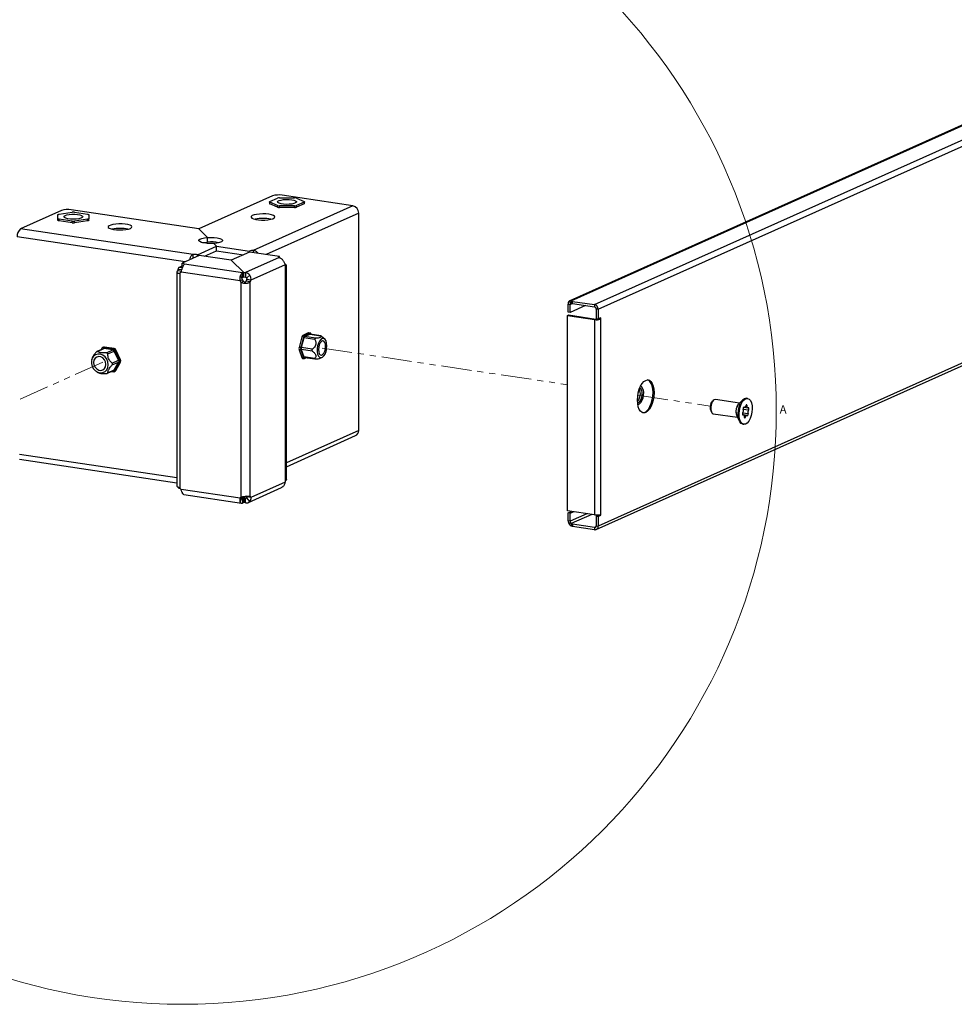
# Model space of a CAD drawing. Units: millimetres. Extents: x 7035 to 10815, y 531 to 3204.
# Drawn here: x 10029 to 10226, y 1730 to 1937 of the extents above; entities that cross this region are included whole.
import ezdxf

# ---------------------------------------------------------------- set-up
doc = ezdxf.new("R2010")
doc.units = ezdxf.units.MM
doc.linetypes.add('PHANTOM', pattern=[12.7, 6.35, -1.27, 1.27, -1.27, 1.27, -1.27])
doc.styles.add('SLDTEXTSTYLE1', font='TXT', dxfattribs={"width": 0.75, "bigfont": 'bigfont'})

msp = doc.modelspace()

# ---------------------------------------------------------------- linework, layer by layer
at = {"color": 7, "linetype": 'Continuous', "lineweight": 25}
for p, q in [((10376.933, 1981.472), (10145.059, 1877.526)), ((10145.356, 1877.542), (10377.372, 1981.552)), ((10150.258, 1876.728), (10382.548, 1980.861)), ((10151.037, 1875.742), (10383.327, 1979.875)), ((10383.327, 1934.265), (10151.037, 1830.132)), ((10150.626, 1829.428), (10382.916, 1933.56)), ((10082.539, 1899.588), (10067.039, 1892.64)), ((10081.969, 1898.389), (10083.557, 1899.101)), ((10083.99, 1899.165), (10087.165, 1899.165)), ((10099.45, 1897.509), (10084.588, 1899.73)), ((10087.598, 1899.101), (10089.186, 1898.389)), ((10099.45, 1897.509), (10078.479, 1888.108)), ((10081.902, 1898.324), (10081.902, 1897.986)), ((10083.557, 1897.548), (10081.969, 1898.26)), ((10081.969, 1897.921), (10081.969, 1898.26)), ((10083.557, 1897.21), (10081.969, 1897.921)), ((10083.557, 1897.21), (10083.557, 1897.548)), ((10087.165, 1897.483), (10083.99, 1897.483)), ((10083.99, 1897.145), (10083.99, 1897.483)), ((10087.165, 1897.145), (10083.99, 1897.145)), ((10087.165, 1897.145), (10087.165, 1897.483)), ((10089.186, 1898.26), (10087.598, 1897.548)), ((10089.186, 1897.921), (10087.598, 1897.21)), ((10087.598, 1897.21), (10087.598, 1897.548)), ((10089.186, 1897.921), (10089.186, 1898.26)), ((10089.253, 1897.986), (10089.253, 1898.324)), ((10038.144, 1896.509), (10029.563, 1892.663)), ((10037.406, 1894.798), (10037.406, 1895.62)), ((10037.406, 1894.46), (10037.406, 1894.798)), ((10037.656, 1895.732), (10040.406, 1896.143)), ((10040.406, 1894.275), (10037.656, 1894.686)), ((10037.656, 1894.348), (10037.656, 1894.686)), ((10067.039, 1892.64), (10040.193, 1896.651)), ((10040.906, 1896.143), (10043.656, 1895.732)), ((10043.656, 1894.686), (10040.906, 1894.275)), ((10043.656, 1894.348), (10043.656, 1894.686)), ((10043.906, 1895.62), (10043.906, 1894.798)), ((10043.906, 1894.46), (10043.906, 1894.798)), ((10100.663, 1895.976), (10081.239, 1887.269)), ((10100.663, 1850.267), (10100.663, 1895.976)), ((10065.886, 1887.235), (10029.563, 1892.663)), ((10040.406, 1893.937), (10037.656, 1894.348)), ((10040.406, 1893.937), (10040.406, 1894.275)), ((10043.656, 1894.348), (10040.906, 1893.937)), ((10040.906, 1893.937), (10040.906, 1894.275)), ((10068.888, 1890.854), (10067.039, 1892.64)), ((10064.162, 1885.722), (10028.863, 1890.997)), ((10068.888, 1889.888), (10068.888, 1890.854)), ((10066.791, 1887.223), (10070.791, 1889.016)), ((10070.791, 1889.016), (10070.182, 1889.604)), ((10070.791, 1888.05), (10070.791, 1889.016)), ((10070.791, 1889.016), (10077.719, 1887.981)), ((10067.144, 1887.059), (10063.519, 1885.434)), ((10065.886, 1886.495), (10065.886, 1887.235)), ((10066.791, 1886.901), (10066.791, 1887.223)), ((10073.855, 1886.056), (10067.144, 1887.059)), ((10068.221, 1886.898), (10070.791, 1888.05)), ((10070.791, 1888.05), (10076.425, 1887.208)), ((10077.73, 1887.793), (10073.855, 1886.056)), ((10083.961, 1886.62), (10076.89, 1883.451)), ((10077.719, 1887.788), (10077.719, 1887.981)), ((10084.009, 1886.855), (10077.73, 1887.793)), ((10078.479, 1888.108), (10078.479, 1887.681)), ((10084.009, 1886.601), (10084.009, 1886.855)), ((10062.807, 1884.568), (10063.519, 1884.887)), ((10063.673, 1884.438), (10062.807, 1884.568)), ((10063.519, 1884.468), (10063.519, 1885.434)), ((10076.26, 1883.407), (10064.013, 1885.237)), ((10076.491, 1883.51), (10073.855, 1886.056)), ((10085.173, 1885.087), (10078.012, 1881.877)), ((10085.283, 1839.638), (10085.283, 1884.924)), ((10085.47, 1839.966), (10085.47, 1884.956)), ((10062.423, 1883.552), (10062.423, 1838.562)), ((10062.611, 1883.883), (10063.477, 1883.753)), ((10063.461, 1884.033), (10062.72, 1884.143)), ((10063.123, 1838.101), (10063.123, 1883.388)), ((10075.717, 1881.717), (10063.313, 1883.571)), ((10075.765, 1882.789), (10076.119, 1882.264)), ((10076.26, 1883.407), (10076.491, 1883.51)), ((10076.26, 1882.441), (10076.26, 1883.407)), ((10076.26, 1882.441), (10076.491, 1882.544)), ((10076.491, 1882.544), (10076.491, 1883.51)), ((10076.491, 1883.51), (10076.89, 1883.451)), ((10076.491, 1882.544), (10076.89, 1882.485)), ((10076.89, 1883.451), (10076.89, 1882.485)), ((10077.747, 1882.926), (10077.135, 1882.335)), ((10076.217, 1881.942), (10075.717, 1881.717)), ((10075.96, 1881.411), (10076.46, 1881.635)), ((10075.96, 1836.242), (10075.96, 1881.411)), ((10077.872, 1881.543), (10077.006, 1881.673)), ((10078.012, 1881.877), (10077.146, 1882.006)), ((10077.872, 1836.375), (10077.872, 1881.543)), ((10144.69, 1876.84), (10145.123, 1876.775)), ((10144.69, 1875.141), (10144.69, 1876.84)), ((10144.918, 1877.421), (10145.224, 1877.033)), ((10145.123, 1876.775), (10145.556, 1876.97)), ((10145.123, 1875.076), (10145.123, 1876.775)), ((10148.362, 1876.528), (10145.123, 1875.076)), ((10145.356, 1877.542), (10145.631, 1877.419)), ((10145.356, 1877.542), (10145.356, 1877.059)), ((10145.356, 1877.059), (10145.631, 1876.936)), ((10145.631, 1877.419), (10150.258, 1876.728)), ((10145.631, 1876.936), (10145.631, 1877.419)), ((10145.631, 1876.936), (10150.258, 1876.245)), ((10150.258, 1876.728), (10150.258, 1876.245)), ((10144.547, 1874.442), (10144.797, 1874.554)), ((10144.547, 1874.442), (10150.258, 1873.589)), ((10144.547, 1833.372), (10144.547, 1874.442)), ((10145.123, 1875.076), (10144.69, 1875.141)), ((10144.797, 1874.554), (10150.508, 1873.701)), ((10151.037, 1875.742), (10150.604, 1875.807)), ((10150.604, 1875.807), (10150.604, 1873.778)), ((10151.037, 1875.742), (10151.037, 1873.714)), ((10150.508, 1873.701), (10150.258, 1873.589)), ((10150.258, 1873.589), (10150.258, 1832.519)), ((10150.604, 1873.778), (10151.037, 1873.714)), ((10151.612, 1873.971), (10151.037, 1873.714)), ((10151.083, 1873.734), (10151.487, 1873.674)), ((10151.208, 1873.79), (10151.612, 1873.73)), ((10151.487, 1873.674), (10151.612, 1873.73)), ((10151.487, 1873.674), (10151.487, 1832.604)), ((10151.612, 1873.73), (10151.612, 1873.971)), ((10088.694, 1869.929), (10088.116, 1867.738)), ((10089.04, 1869.877), (10088.463, 1867.687)), ((10089.04, 1869.877), (10088.694, 1869.929)), ((10090.065, 1870.785), (10088.91, 1870.268)), ((10089.257, 1870.216), (10088.91, 1870.268)), ((10090.411, 1870.734), (10089.257, 1870.216)), ((10090.368, 1870.473), (10089.3, 1869.994)), ((10091.631, 1869.646), (10089.3, 1869.994)), ((10090.411, 1870.734), (10090.065, 1870.785)), ((10090.485, 1870.745), (10090.139, 1870.797)), ((10092.699, 1870.124), (10090.368, 1870.473)), ((10092.694, 1870.143), (10090.427, 1870.482)), ((10090.678, 1870.444), (10090.628, 1870.589)), ((10093.509, 1869.49), (10092.813, 1870.058)), ((10047.014, 1867.787), (10046.814, 1867.698)), ((10047.019, 1867.724), (10047.219, 1867.814)), ((10049.219, 1867.515), (10047.219, 1867.814)), ((10089.127, 1869.723), (10088.593, 1867.697)), ((10091.457, 1869.375), (10089.127, 1869.723)), ((10046.93, 1867.45), (10045.629, 1866.867)), ((10045.748, 1866.868), (10047.094, 1867.472)), ((10046.644, 1867.539), (10046.481, 1867.249)), ((10049.019, 1867.425), (10047.019, 1867.724)), ((10048.944, 1867.195), (10047.094, 1867.472)), ((10047.598, 1866.592), (10048.944, 1867.195)), ((10047.898, 1866.354), (10049.244, 1866.957)), ((10049.019, 1867.425), (10049.219, 1867.515)), ((10050.169, 1865.032), (10049.244, 1866.957)), ((10049.394, 1867.128), (10049.594, 1867.218)), ((10050.394, 1865.047), (10049.394, 1867.128)), ((10050.594, 1865.136), (10049.594, 1867.218)), ((10088.463, 1867.687), (10088.116, 1867.738)), ((10088.463, 1867.204), (10088.116, 1867.255)), ((10088.116, 1867.255), (10088.694, 1865.582)), ((10088.463, 1867.204), (10089.04, 1865.531)), ((10090.923, 1867.348), (10088.593, 1867.697)), ((10088.593, 1867.31), (10089.127, 1865.763)), ((10090.923, 1866.962), (10088.593, 1867.31)), ((10091.457, 1865.414), (10089.127, 1865.763)), ((10044.545, 1865.279), (10044.494, 1865.022)), ((10048.823, 1864.429), (10050.169, 1865.032)), ((10048.823, 1864.042), (10050.169, 1864.646)), ((10049.244, 1862.997), (10050.169, 1864.646)), ((10049.394, 1862.781), (10050.394, 1864.564)), ((10049.594, 1862.871), (10050.594, 1864.653)), ((10050.394, 1865.047), (10050.594, 1865.136)), ((10050.394, 1864.564), (10050.594, 1864.653)), ((10089.04, 1865.531), (10088.694, 1865.582)), ((10088.836, 1865.426), (10089.183, 1865.375)), ((10089.241, 1865.638), (10091.508, 1865.299)), ((10089.257, 1865.386), (10089.674, 1865.573)), ((10092.557, 1865.466), (10092.931, 1865.618)), ((10045.57, 1862.621), (10045.832, 1862.467)), ((10047.806, 1862.286), (10049.107, 1862.87)), ((10047.898, 1862.394), (10049.244, 1862.997)), ((10048.627, 1862.654), (10049.019, 1862.596)), ((10049.223, 1862.622), (10049.423, 1862.712)), ((10049.394, 1862.781), (10049.594, 1862.871)), ((10175.246, 1856.562), (10174.956, 1856.268)), ((10180.746, 1855.992), (10175.678, 1856.749)), ((10181.437, 1856.691), (10180.529, 1855.772)), ((10182.103, 1855.495), (10182.333, 1855.461)), ((10182.445, 1857.002), (10182.228, 1857.034)), ((10174.685, 1854.453), (10174.877, 1854.087)), ((10175.235, 1853.782), (10180.302, 1853.025)), ((10180.159, 1853.298), (10180.758, 1852.154)), ((10181.552, 1853.556), (10181.386, 1853.581)), ((10181.408, 1853.555), (10181.475, 1853.545)), ((10181.419, 1853.971), (10182.537, 1853.804)), ((10181.541, 1854.755), (10182.655, 1854.588)), ((10182.289, 1853.443), (10181.579, 1853.549)), ((10181.617, 1855.143), (10182.525, 1855.007)), ((10181.62, 1855.146), (10181.788, 1855.121)), ((10181.649, 1855.165), (10181.717, 1855.154)), ((10181.416, 1851.594), (10181.632, 1851.562)), ((10181.744, 1853.102), (10181.973, 1853.067)), ((10100.663, 1850.267), (10085.47, 1843.456)), ((10085.47, 1842.647), (10100.023, 1849.17)), ((10062.423, 1840.272), (10029.336, 1845.217)), ((10029.356, 1844.216), (10062.423, 1839.275)), ((10085.173, 1839.378), (10078.012, 1836.167)), ((10063.191, 1838.03), (10062.807, 1838.087)), ((10075.717, 1836.008), (10063.313, 1837.862)), ((10063.518, 1837.263), (10063.518, 1837.02)), ((10063.899, 1836.777), (10076.053, 1834.961)), ((10077.463, 1835.111), (10084.461, 1838.248)), ((10076.217, 1836.232), (10075.717, 1836.008)), ((10075.765, 1835.167), (10076.119, 1836.009)), ((10076.26, 1835.959), (10076.147, 1835.976)), ((10076.259, 1836.286), (10076.491, 1836.062)), ((10076.491, 1836.062), (10076.26, 1835.959)), ((10076.26, 1835.959), (10076.26, 1834.993)), ((10076.491, 1835.096), (10076.26, 1834.993)), ((10076.491, 1836.062), (10076.491, 1835.096)), ((10076.89, 1836.003), (10076.491, 1836.062)), ((10076.89, 1835.037), (10076.491, 1835.096)), ((10077.141, 1836.115), (10076.89, 1836.003)), ((10076.89, 1835.037), (10076.89, 1836.003)), ((10077.006, 1836.504), (10077.872, 1836.375)), ((10077.747, 1835.305), (10077.135, 1836.079)), ((10078.012, 1836.167), (10077.146, 1836.297)), ((10150.258, 1832.519), (10144.547, 1833.372)), ((10144.69, 1832.93), (10145.394, 1833.246)), ((10145.123, 1832.865), (10144.69, 1832.93)), ((10144.69, 1831.23), (10144.69, 1832.93)), ((10145.123, 1832.865), (10145.827, 1833.181)), ((10145.123, 1831.166), (10145.123, 1832.865)), ((10148.67, 1832.756), (10145.123, 1831.166)), ((10149.663, 1832.608), (10145.356, 1830.677)), ((10151.612, 1832.66), (10151.487, 1832.604)), ((10151.612, 1832.419), (10151.612, 1832.66)), ((10145.123, 1831.166), (10144.69, 1831.23)), ((10144.918, 1830.582), (10145.224, 1830.877)), ((10145.631, 1830.554), (10145.356, 1830.677)), ((10145.356, 1830.677), (10145.356, 1830.194)), ((10150.258, 1829.862), (10145.631, 1830.554)), ((10145.631, 1830.554), (10145.631, 1830.071)), ((10151.179, 1832.483), (10150.604, 1832.226)), ((10150.604, 1832.226), (10151.037, 1832.161)), ((10150.604, 1832.226), (10150.604, 1830.197)), ((10151.037, 1832.161), (10151.612, 1832.419)), ((10151.037, 1832.161), (10151.037, 1830.132)), ((10151.179, 1832.522), (10151.179, 1832.483)), ((10151.179, 1832.483), (10151.612, 1832.419)), ((10145.631, 1830.071), (10145.356, 1830.194)), ((10150.258, 1829.38), (10145.631, 1830.071)), ((10150.546, 1829.992), (10150.258, 1829.862)), ((10150.258, 1829.862), (10150.258, 1829.38)), ((10150.604, 1830.197), (10151.037, 1830.132))]:
    msp.add_line(p, q, dxfattribs=at)
at = {"color": 7, "linetype": 'PHANTOM', "lineweight": 18}
for p, q in [((10092.952, 1867.594), (10144.547, 1859.884)), ((10046.844, 1864.633), (10029.336, 1856.785)), ((10159.366, 1857.67), (10174.585, 1855.396))]:
    msp.add_line(p, q, dxfattribs=at)
at = {"color": 7, "linetype": 'Continuous', "lineweight": 25, "flags": 128}
for points in [[(10086.577, 1898.773), (10087.043, 1898.676), (10087.379, 1898.549), (10087.555, 1898.401), (10087.555, 1898.247), (10087.379, 1898.1), (10087.043, 1897.972), (10086.577, 1897.876), (10086.022, 1897.82), (10085.428, 1897.808), (10084.847, 1897.842), (10084.33, 1897.92), (10083.925, 1898.033), (10083.666, 1898.172), (10083.577, 1898.324), (10083.666, 1898.477), (10083.925, 1898.616), (10084.33, 1898.729), (10084.847, 1898.806), (10085.428, 1898.84), (10086.022, 1898.829), (10086.577, 1898.773)], [(10081.969, 1898.26), (10081.94, 1898.275), (10081.919, 1898.291), (10081.906, 1898.307), (10081.902, 1898.324), (10081.906, 1898.341), (10081.919, 1898.358), (10081.94, 1898.374), (10081.969, 1898.389)], [(10089.186, 1898.389), (10089.215, 1898.374), (10089.236, 1898.358), (10089.249, 1898.341), (10089.253, 1898.324), (10089.249, 1898.307), (10089.236, 1898.291), (10089.215, 1898.275), (10089.186, 1898.26)], [(10037.406, 1895.62), (10037.411, 1895.637), (10037.423, 1895.653), (10037.444, 1895.669), (10037.473, 1895.685), (10037.51, 1895.699), (10037.553, 1895.711), (10037.602, 1895.723), (10037.656, 1895.732)], [(10037.656, 1894.686), (10037.602, 1894.695), (10037.553, 1894.707), (10037.51, 1894.719), (10037.473, 1894.733), (10037.444, 1894.749), (10037.423, 1894.765), (10037.411, 1894.781), (10037.406, 1894.798)], [(10042.388, 1895.468), (10042.606, 1895.324), (10042.651, 1895.17), (10042.518, 1895.02), (10042.22, 1894.886), (10041.783, 1894.781), (10041.246, 1894.714), (10040.656, 1894.691), (10040.067, 1894.714), (10039.53, 1894.781), (10039.093, 1894.886), (10038.795, 1895.02), (10038.662, 1895.17), (10038.707, 1895.324), (10038.924, 1895.468), (10039.296, 1895.588), (10039.789, 1895.675), (10040.358, 1895.721), (10040.954, 1895.721), (10041.524, 1895.675), (10042.017, 1895.588), (10042.388, 1895.468)], [(10043.656, 1895.732), (10043.711, 1895.723), (10043.76, 1895.711), (10043.803, 1895.699), (10043.839, 1895.685), (10043.868, 1895.669), (10043.889, 1895.653), (10043.902, 1895.637), (10043.906, 1895.62)], [(10043.906, 1894.798), (10043.902, 1894.781), (10043.889, 1894.765), (10043.868, 1894.749), (10043.839, 1894.733), (10043.803, 1894.719), (10043.76, 1894.707), (10043.711, 1894.695), (10043.656, 1894.686)], [(10081.785, 1895.721), (10081.154, 1895.787), (10080.478, 1895.807), (10079.806, 1895.779), (10079.188, 1895.705), (10078.669, 1895.591), (10078.29, 1895.445), (10078.076, 1895.278), (10078.045, 1895.101), (10078.199, 1894.93), (10078.526, 1894.775), (10079.002, 1894.649), (10079.591, 1894.561), (10080.251, 1894.517), (10080.932, 1894.521), (10081.583, 1894.573), (10082.156, 1894.668), (10082.61, 1894.799), (10082.909, 1894.958), (10083.032, 1895.131), (10082.97, 1895.306), (10082.728, 1895.471), (10082.323, 1895.613), (10081.785, 1895.721)], [(10037.656, 1894.348), (10037.602, 1894.357), (10037.553, 1894.368), (10037.51, 1894.381), (10037.473, 1894.395), (10037.444, 1894.41), (10037.423, 1894.426), (10037.411, 1894.443), (10037.406, 1894.46)], [(10043.906, 1894.46), (10043.902, 1894.443), (10043.889, 1894.426), (10043.868, 1894.41), (10043.839, 1894.395), (10043.803, 1894.381), (10043.76, 1894.368), (10043.711, 1894.357), (10043.656, 1894.348)], [(10052.647, 1892.753), (10052.904, 1892.916), (10052.982, 1893.091), (10052.874, 1893.265), (10052.588, 1893.425), (10052.147, 1893.559), (10051.582, 1893.657), (10050.935, 1893.713), (10050.255, 1893.721), (10049.592, 1893.681), (10048.995, 1893.596), (10048.508, 1893.473), (10048.167, 1893.32), (10047.999, 1893.15), (10048.014, 1892.974), (10048.213, 1892.805), (10048.58, 1892.657), (10049.088, 1892.539), (10049.699, 1892.462), (10050.369, 1892.43), (10051.047, 1892.446), (10051.683, 1892.509), (10052.23, 1892.613), (10052.647, 1892.753)], [(10070.182, 1889.604), (10069.475, 1889.582), (10068.774, 1889.613), (10068.134, 1889.693), (10067.607, 1889.817), (10067.237, 1889.974), (10067.053, 1890.152), (10067.07, 1890.336), (10067.286, 1890.512), (10067.685, 1890.664), (10068.234, 1890.782), (10068.888, 1890.854)], [(10068.888, 1890.854), (10069.594, 1890.876), (10070.296, 1890.845), (10070.936, 1890.765), (10071.463, 1890.641), (10071.833, 1890.484), (10072.017, 1890.306), (10072, 1890.122), (10071.784, 1889.946), (10071.385, 1889.794), (10070.836, 1889.677), (10070.182, 1889.604)], [(10067.871, 1889.746), (10068.234, 1889.816), (10068.888, 1889.888)], [(10083.961, 1886.62), (10083.92, 1886.649), (10083.892, 1886.678), (10083.877, 1886.709), (10083.877, 1886.739), (10083.89, 1886.769), (10083.916, 1886.799), (10083.956, 1886.828), (10084.009, 1886.855)], [(10090.628, 1870.589), (10090.61, 1870.633), (10090.588, 1870.671), (10090.564, 1870.702), (10090.536, 1870.725), (10090.507, 1870.74), (10090.476, 1870.746), (10090.444, 1870.744), (10090.411, 1870.734)], [(10093.97, 1868.05), (10093.925, 1868.61), (10093.793, 1869.079), (10093.587, 1869.416), (10093.324, 1869.592), (10093.028, 1869.589), (10092.725, 1869.41), (10092.443, 1869.069), (10092.205, 1868.597), (10092.034, 1868.036), (10091.945, 1867.436), (10091.945, 1866.85), (10092.034, 1866.329), (10092.205, 1865.922), (10092.443, 1865.663), (10092.725, 1865.575), (10093.028, 1865.667), (10093.324, 1865.93), (10093.587, 1866.341), (10093.793, 1866.863), (10093.925, 1867.45), (10093.97, 1868.05)], [(10093.702, 1867.93), (10093.657, 1868.406), (10093.526, 1868.783), (10093.327, 1869.017), (10093.082, 1869.079), (10092.822, 1868.963), (10092.577, 1868.681), (10092.377, 1868.268), (10092.247, 1867.774), (10092.202, 1867.258), (10092.247, 1866.783), (10092.377, 1866.405), (10092.577, 1866.171), (10092.822, 1866.109), (10093.082, 1866.226), (10093.327, 1866.507), (10093.526, 1866.92), (10093.657, 1867.414), (10093.702, 1867.93)], [(10047.982, 1864.09), (10047.904, 1864.681), (10047.676, 1865.243), (10047.318, 1865.727), (10046.863, 1866.088), (10046.351, 1866.295), (10045.826, 1866.329), (10045.337, 1866.188), (10044.926, 1865.884), (10044.63, 1865.444), (10044.475, 1864.907), (10044.475, 1864.32), (10044.63, 1863.737), (10044.926, 1863.208), (10045.337, 1862.782), (10045.826, 1862.494), (10046.351, 1862.372), (10046.863, 1862.426), (10047.318, 1862.651), (10047.676, 1863.027), (10047.904, 1863.522), (10047.982, 1864.09)], [(10047.518, 1864.159), (10047.439, 1864.666), (10047.214, 1865.136), (10046.868, 1865.511), (10046.444, 1865.746), (10045.993, 1865.814), (10045.569, 1865.705), (10045.224, 1865.433), (10044.998, 1865.031), (10044.92, 1864.547), (10044.998, 1864.04), (10045.224, 1863.57), (10045.569, 1863.195), (10045.993, 1862.96), (10046.444, 1862.892), (10046.868, 1863.001), (10047.214, 1863.273), (10047.439, 1863.675), (10047.518, 1864.159)], [(10089.04, 1865.531), (10089.058, 1865.486), (10089.08, 1865.448), (10089.105, 1865.418), (10089.132, 1865.395), (10089.161, 1865.38), (10089.192, 1865.374), (10089.224, 1865.376), (10089.257, 1865.386)], [(10159.287, 1856.636), (10159.331, 1857.407), (10159.461, 1858.18), (10159.669, 1858.915), (10159.946, 1859.574), (10160.278, 1860.126), (10160.648, 1860.541), (10161.037, 1860.801), (10161.427, 1860.891), (10161.797, 1860.806), (10162.129, 1860.552), (10162.406, 1860.141), (10162.614, 1859.594), (10162.744, 1858.937), (10162.787, 1858.205), (10162.744, 1857.433), (10162.614, 1856.66), (10162.406, 1855.926), (10162.129, 1855.266), (10161.797, 1854.714), (10161.427, 1854.299), (10161.037, 1854.039), (10160.648, 1853.949), (10160.278, 1854.034), (10159.946, 1854.288), (10159.669, 1854.699), (10159.461, 1855.246), (10159.331, 1855.903), (10159.287, 1856.636)], [(10159.951, 1859.584), (10160.085, 1859.495), (10160.304, 1859.201), (10160.453, 1858.77), (10160.519, 1858.238), (10160.497, 1857.654), (10160.388, 1857.069), (10160.202, 1856.535), (10159.956, 1856.1), (10159.671, 1855.803), (10159.373, 1855.669), (10159.366, 1855.668)], [(10160.442, 1853.982), (10160.821, 1854.072), (10161.21, 1854.331), (10161.58, 1854.747), (10161.912, 1855.298), (10162.189, 1855.958), (10162.398, 1856.692), (10162.527, 1857.465), (10162.571, 1858.237), (10162.527, 1858.97), (10162.398, 1859.626), (10162.189, 1860.174), (10161.912, 1860.585), (10161.58, 1860.839), (10161.488, 1860.877)], [(10159.309, 1856.111), (10159.522, 1856.149), (10159.787, 1856.358), (10160.02, 1856.723), (10160.193, 1857.199), (10160.285, 1857.729), (10160.285, 1858.249), (10160.193, 1858.696), (10160.02, 1859.017), (10159.787, 1859.172), (10159.767, 1859.177)], [(10174.948, 1856.102), (10174.79, 1855.631), (10174.713, 1855.116), (10174.725, 1854.619), (10174.826, 1854.2), (10175.002, 1853.909), (10175.234, 1853.782), (10175.235, 1853.782)], [(10174.737, 1855.931), (10174.92, 1856.229), (10174.956, 1856.268)], [(10180.231, 1855.313), (10180.45, 1855.683), (10180.529, 1855.772)], [(10181.416, 1851.594), (10181.413, 1851.595), (10181.087, 1851.74), (10180.811, 1852.06), (10180.605, 1852.534), (10180.481, 1853.129), (10180.448, 1853.805), (10180.509, 1854.516), (10180.66, 1855.213), (10180.89, 1855.849)], [(10181.106, 1855.816), (10181.4, 1856.347), (10181.736, 1856.738), (10182.094, 1856.961), (10182.448, 1857.001), (10182.773, 1856.856), (10183.049, 1856.536), (10183.256, 1856.062), (10183.38, 1855.467), (10183.412, 1854.791), (10183.351, 1854.08), (10183.201, 1853.383), (10182.971, 1852.747), (10182.678, 1852.216), (10182.341, 1851.826), (10181.983, 1851.603), (10181.629, 1851.562), (10181.304, 1851.707), (10181.028, 1852.028), (10180.821, 1852.502), (10180.697, 1853.097), (10180.665, 1853.773), (10180.726, 1854.484), (10180.876, 1855.181), (10181.106, 1855.816)], [(10182.104, 1855.496), (10182.071, 1855.396), (10182.029, 1855.306), (10181.981, 1855.231), (10181.929, 1855.173), (10181.874, 1855.136), (10181.819, 1855.12), (10181.766, 1855.126), (10181.717, 1855.154)], [(10182.333, 1855.461), (10182.329, 1855.538), (10182.312, 1855.602), (10182.283, 1855.647), (10182.247, 1855.666), (10182.206, 1855.659), (10182.166, 1855.625), (10182.13, 1855.569), (10182.104, 1855.496)], [(10182.602, 1855.018), (10182.547, 1855.006), (10182.495, 1855.016), (10182.447, 1855.048), (10182.405, 1855.1), (10182.372, 1855.171), (10182.348, 1855.257), (10182.335, 1855.355), (10182.333, 1855.461)], [(10181.422, 1853.975), (10181.388, 1853.914), (10181.365, 1853.838), (10181.353, 1853.757), (10181.356, 1853.679), (10181.371, 1853.612), (10181.398, 1853.565), (10181.434, 1853.542), (10181.475, 1853.545)], [(10181.475, 1853.545), (10181.53, 1853.558), (10181.582, 1853.548), (10181.63, 1853.516), (10181.672, 1853.464), (10181.705, 1853.393), (10181.729, 1853.307), (10181.742, 1853.209), (10181.744, 1853.103)], [(10181.717, 1855.154), (10181.679, 1855.17), (10181.638, 1855.159), (10181.598, 1855.122), (10181.564, 1855.063), (10181.539, 1854.989), (10181.526, 1854.908), (10181.526, 1854.828), (10181.54, 1854.76)], [(10181.973, 1853.067), (10182.006, 1853.168), (10182.048, 1853.258), (10182.096, 1853.333), (10182.148, 1853.391), (10182.203, 1853.428), (10182.258, 1853.444), (10182.311, 1853.438), (10182.36, 1853.409)], [(10182.36, 1853.409), (10182.398, 1853.393), (10182.439, 1853.405), (10182.479, 1853.442), (10182.513, 1853.501), (10182.538, 1853.575), (10182.551, 1853.656), (10182.551, 1853.735), (10182.537, 1853.804)], [(10182.655, 1854.588), (10182.689, 1854.65), (10182.712, 1854.725), (10182.724, 1854.807), (10182.721, 1854.885), (10182.706, 1854.952), (10182.679, 1854.999), (10182.643, 1855.022), (10182.602, 1855.018)], [(10181.744, 1853.103), (10181.748, 1853.026), (10181.765, 1852.961), (10181.794, 1852.917), (10181.83, 1852.897), (10181.871, 1852.905), (10181.911, 1852.939), (10181.947, 1852.995), (10181.973, 1853.067)]]:
    msp.add_lwpolyline(points, dxfattribs=at)
at = {"color": 7, "linetype": 'PHANTOM', "lineweight": 18, "flags": 128}
for points in [[(10093.97, 1868.05), (10093.925, 1868.61), (10093.793, 1869.079), (10093.587, 1869.416), (10093.324, 1869.592), (10093.028, 1869.589), (10092.725, 1869.41), (10092.443, 1869.069), (10092.205, 1868.597), (10092.034, 1868.036), (10091.945, 1867.436), (10091.945, 1866.85), (10092.034, 1866.329), (10092.205, 1865.922), (10092.443, 1865.663), (10092.725, 1865.575), (10093.028, 1865.667), (10093.324, 1865.93), (10093.587, 1866.341), (10093.793, 1866.863), (10093.925, 1867.45), (10093.97, 1868.05)], [(10180.159, 1853.298), (10180.035, 1853.664), (10179.989, 1854.14)]]:
    msp.add_lwpolyline(points, dxfattribs=at)
at = {"color": 7, "linetype": 'Continuous', "lineweight": 18}
msp.add_circle((10063.623, 1854.439), 124.858, dxfattribs=at)
at = {"color": 7, "linetype": 'Continuous', "lineweight": 25}
for centre, radius, start, end in [((10083.859, 1895.401), 4.391, 80.44044, 107.49382), ((10083.946, 1897.979), 1.188, 87.87596, 109.1216), ((10087.209, 1897.979), 1.188, 70.8784, 92.12404), ((10081.99, 1898.011), 0.0917, 195.46901, 256.51694), ((10083.946, 1898.67), 1.188, 250.8784, 272.12404), ((10083.946, 1898.332), 1.188, 250.8784, 272.12404), ((10087.209, 1898.67), 1.188, 267.87596, 289.1216), ((10087.209, 1898.332), 1.188, 267.87596, 289.1216), ((10089.164, 1898.011), 0.0917, 283.48306, 344.53099), ((10099.124, 1896.005), 1.539, 358.91212, 77.7511), ((10039.463, 1892.322), 4.391, 80.44044, 107.49382), ((10040.656, 1894.37), 1.791, 81.97533, 98.02467), ((10080.535, 1886.763), 8.087, 78.12803, 101.87197), ((10030.778, 1891.172), 1.923, 129.18322, 185.23799), ((10040.656, 1896.048), 1.791, 261.97533, 278.02467), ((10040.656, 1895.71), 1.791, 261.97533, 278.02467), ((10050.482, 1884.695), 8.072, 78.10495, 101.89505), ((10069.548, 1881.752), 8.163, 78.33004, 94.63515), ((10066.289, 1883.637), 3.62, 82.0281, 96.39443), ((10078.46, 1885.903), 2.205, 89.49456, 109.61957), ((10060.797, 1884.758), 2.02, 342.27912, 354.59082), ((10063.523, 1884.725), 0.709, 46.27304, 90.33515), ((10085.655, 1885.294), 0.524, 203.20792, 224.75616), ((10061.228, 1884.617), 1.566, 332.03109, 342.39012), ((10062.713, 1884.003), 0.739, 303.73387, 324.28019), ((10076.849, 1882.428), 1.142, 121.01861, 161.59406), ((10076.428, 1882.161), 0.326, 121.01861, 161.59406), ((10076.652, 1882.098), 1.373, 37.09906, 80.01567), ((10076.822, 1882.098), 0.392, 37.09906, 80.01567), ((10076.771, 1882.301), 1.205, 208.98838, 227.67481), ((10077.271, 1882.526), 1.205, 208.98838, 227.67481), ((10075.573, 1882.471), 1.64, 330.88059, 343.54065), ((10076.439, 1882.341), 1.64, 330.88059, 343.54065), ((10145.489, 1876.861), 0.8, 135.58475, 181.48638), ((10145.478, 1876.784), 0.356, 135.58475, 181.48638), ((10150.048, 1875.761), 0.99, 358.91212, 77.7511), ((10150.165, 1875.815), 0.44, 358.91212, 77.7511), ((10150.695, 1876.186), 2.634, 260.44044, 287.49382), ((10150.706, 1874.971), 1.286, 261.15966, 283.19265), ((10089.196, 1869.846), 0.509, 124.17165, 170.6279), ((10089.543, 1869.794), 0.509, 124.17165, 170.6279), ((10089.529, 1869.657), 0.408, 124.17165, 170.6279), ((10090.121, 1870.669), 0.13, 82.10105, 115.66121), ((10090.413, 1870.379), 0.104, 82.10105, 115.66121), ((10047.162, 1867.453), 0.365, 81.02998, 113.85053), ((10046.962, 1867.367), 0.362, 80.9618, 151.66495), ((10047.048, 1867.183), 0.292, 81.02998, 113.85053), ((10048.866, 1866.789), 0.414, 24.00557, 79.13888), ((10048.921, 1866.917), 0.517, 24.00557, 79.13888), ((10049.121, 1867.007), 0.517, 24.00557, 79.13888), ((10088.96, 1867.497), 0.877, 164.01922, 195.98078), ((10089.306, 1867.445), 0.877, 164.01922, 195.98078), ((10089.267, 1867.503), 0.702, 164.01922, 195.98078), ((10089.288, 1865.796), 0.165, 191.53087, 253.34567), ((10049.791, 1864.839), 0.424, 332.89755, 27.10245), ((10049.922, 1864.805), 0.53, 332.89755, 27.10245), ((10050.122, 1864.895), 0.53, 332.89755, 27.10245), ((10088.895, 1865.624), 0.206, 191.53087, 253.34567), ((10049.076, 1862.953), 0.362, 260.9618, 331.66495), ((10048.985, 1863.138), 0.295, 294.56313, 331.35471), ((10049.27, 1863.048), 0.369, 294.56313, 331.35471), ((10157.454, 1857.956), 2.436, 319.04117, 23.96126), ((10176.428, 1855.131), 1.87, 154.67396, 201.25947), ((10175.775, 1855.904), 0.851, 96.54536, 166.49952), ((10182.41, 1855.481), 1.564, 96.65828, 166.3866), ((10182.481, 1854.224), 2.5, 154.17593, 201.7575), ((10180.6, 1854.5), 0.975, 327.45082, 15.43995), ((10183.477, 1854.064), 0.975, 147.45082, 195.43995), ((10099.506, 1850.207), 1.158, 296.50076, 2.96949), ((10086.666, 1838.904), 1.566, 152.03109, 162.39012), ((10061.512, 1837.959), 1.301, 5.65702, 15.58511), ((10062.325, 1837.276), 1.148, 30.67942, 45.98381), ((10076.365, 1835.579), 0.777, 121.47448, 146.53953), ((10076.106, 1835.345), 0.384, 207.54119, 293.6837), ((10076.216, 1836.059), 0.11, 207.54119, 293.6837), ((10076.936, 1836.286), 0.287, 260.78016, 313.93478), ((10077.051, 1836.027), 1.004, 260.78016, 313.93478), ((10077.498, 1835.972), 0.55, 20.82142, 47.14271), ((10150.695, 1835.117), 2.634, 260.44044, 287.49382), ((10145.747, 1831.238), 1.057, 180.39902, 218.36964), ((10145.592, 1831.169), 0.47, 180.39902, 218.36964), ((10150.295, 1830.171), 0.311, 263.19995, 4.81411), ((10150.341, 1830.074), 0.699, 263.19995, 4.81411)]:
    msp.add_arc(centre, radius, start, end, dxfattribs=at)
at = {"color": 7, "linetype": 'PHANTOM', "lineweight": 18}
msp.add_arc((10182.414, 1854.244), 2.427, 140.96026, 182.4552, dxfattribs=at)
at = {"color": 7, "linetype": 'Continuous', "lineweight": 25}
for points, knots in [([(10065.886, 1887.235), (10065.818, 1887.214), (10065.683, 1887.172), (10065.506, 1887.043), (10065.355, 1886.872), (10065.239, 1886.658), (10065.158, 1886.416), (10065.139, 1886.241), (10065.13, 1886.156)], [0, 0, 0, 0, 0.1699506, 0.3378951, 0.5048897, 0.6720091, 0.8403251, 1, 1, 1, 1]), ([(10079.483, 1887.531), (10079.467, 1887.558), (10079.405, 1887.664), (10079.249, 1887.814), (10079.022, 1887.969), (10078.76, 1888.075), (10078.574, 1888.097), (10078.479, 1888.108)], [0, 0, 0, 0, 0.077599, 0.3023712, 0.530143, 0.7622615, 1, 1, 1, 1]), ([(10083.961, 1886.62), (10084.025, 1886.598), (10084.151, 1886.554), (10084.35, 1886.431), (10084.544, 1886.271), (10084.725, 1886.073), (10084.886, 1885.847), (10085.018, 1885.6), (10085.119, 1885.34), (10085.155, 1885.172), (10085.173, 1885.087)], [0, 0, 0, 0, 0.1247133, 0.2479545, 0.3704987, 0.4931344, 0.6166483, 0.7418104, 0.8693611, 1, 1, 1, 1]), ([(10063.313, 1883.571), (10063.339, 1883.654), (10063.39, 1883.821), (10063.477, 1884.084), (10063.568, 1884.342), (10063.664, 1884.588), (10063.761, 1884.81), (10063.855, 1884.998), (10063.943, 1885.149), (10063.99, 1885.207), (10064.013, 1885.237)], [0, 0, 0, 0, 0.1247133, 0.2479545, 0.3704987, 0.4931344, 0.6166483, 0.7418104, 0.8693611, 1, 1, 1, 1]), ([(10085.283, 1884.924), (10085.323, 1884.919), (10085.403, 1884.908), (10085.465, 1884.925), (10085.478, 1884.963), (10085.434, 1885.024), (10085.361, 1885.088), (10085.286, 1885.135), (10085.26, 1885.151)], [0, 0, 0, 0, 0.1836101, 0.3650527, 0.5454693, 0.7260205, 0.9078646, 1, 1, 1, 1]), ([(10062.611, 1883.883), (10062.571, 1883.836), (10062.491, 1883.743), (10062.429, 1883.622), (10062.416, 1883.52), (10062.459, 1883.438), (10062.554, 1883.381), (10062.7, 1883.352), (10062.89, 1883.35), (10063.045, 1883.375), (10063.123, 1883.388)], [0, 0, 0, 0, 0.1247133, 0.2479545, 0.3704987, 0.4931344, 0.6166483, 0.7418104, 0.8693611, 1, 1, 1, 1]), ([(10075.765, 1882.789), (10075.74, 1882.712), (10075.687, 1882.555), (10075.655, 1882.288), (10075.659, 1882.003), (10075.697, 1881.814), (10075.717, 1881.717)], [0, 0, 0, 0, 0.2363983, 0.4811687, 0.7353836, 1, 1, 1, 1]), ([(10076.119, 1882.264), (10076.114, 1882.242), (10076.104, 1882.194), (10076.12, 1882.113), (10076.155, 1882.026), (10076.196, 1881.971), (10076.217, 1881.942)], [0, 0, 0, 0, 0.2086277, 0.43944, 0.701211, 1, 1, 1, 1]), ([(10077.146, 1882.006), (10077.155, 1882.029), (10077.175, 1882.076), (10077.184, 1882.159), (10077.175, 1882.25), (10077.149, 1882.306), (10077.135, 1882.335)], [0, 0, 0, 0, 0.2248594, 0.462477, 0.7191854, 1, 1, 1, 1]), ([(10078.012, 1881.877), (10078.02, 1882.034), (10078.032, 1882.292), (10077.919, 1882.652), (10077.807, 1882.831), (10077.747, 1882.926)], [0, 0, 0, 0, 0.4213189, 0.6908568, 1, 1, 1, 1]), ([(10075.96, 1881.411), (10076.122, 1881.347), (10076.365, 1881.25), (10076.731, 1881.21), (10077.003, 1881.21), (10077.265, 1881.244), (10077.505, 1881.312), (10077.717, 1881.41), (10077.82, 1881.498), (10077.872, 1881.543)], [0, 0, 0, 0, 0.2443284, 0.3665797, 0.4894128, 0.613518, 0.7395645, 0.8681913, 1, 1, 1, 1]), ([(10076.46, 1881.635), (10076.481, 1881.608), (10076.522, 1881.558), (10076.598, 1881.502), (10076.677, 1881.47), (10076.758, 1881.462), (10076.835, 1881.48), (10076.904, 1881.522), (10076.964, 1881.587), (10076.992, 1881.643), (10077.006, 1881.673)], [0, 0, 0, 0, 0.1432775, 0.2698442, 0.3842698, 0.4926704, 0.6021763, 0.7197169, 0.8509549, 1, 1, 1, 1]), ([(10092.699, 1870.124), (10092.709, 1870.108), (10092.753, 1870.042), (10092.761, 1869.938), (10092.611, 1869.823), (10092.328, 1869.736), (10091.98, 1869.68), (10091.727, 1869.655), (10091.631, 1869.646)], [0, 0, 0, 0, 0.0802469, 0.3264892, 0.493484, 0.6602167, 0.8696592, 1, 1, 1, 1]), ([(10092.813, 1870.058), (10092.809, 1870.061), (10092.782, 1870.084), (10092.742, 1870.114), (10092.706, 1870.139), (10092.688, 1870.146), (10092.689, 1870.138), (10092.697, 1870.127), (10092.699, 1870.124)], [0, 0, 0, 0, 0.0392743, 0.2899024, 0.4708026, 0.6514112, 0.9096802, 1, 1, 1, 1]), ([(10091.457, 1869.375), (10091.533, 1869.188), (10091.654, 1868.885), (10091.653, 1868.4), (10091.5, 1867.973), (10091.231, 1867.622), (10091.013, 1867.428), (10090.923, 1867.348)], [0, 0, 0, 0, 0.281527, 0.454824, 0.6290626, 0.8466859, 1, 1, 1, 1]), ([(10091.631, 1869.646), (10091.601, 1869.641), (10091.541, 1869.633), (10091.474, 1869.595), (10091.437, 1869.542), (10091.426, 1869.478), (10091.438, 1869.42), (10091.453, 1869.384), (10091.457, 1869.375)], [0, 0, 0, 0, 0.2050464, 0.4124208, 0.5621121, 0.7115621, 0.9252805, 1, 1, 1, 1]), ([(10045.448, 1866.72), (10045.301, 1866.551), (10045.064, 1866.278), (10044.783, 1865.868), (10044.609, 1865.534), (10044.569, 1865.367), (10044.549, 1865.279)], [0, 0, 0, 0, 0.3413972, 0.5515479, 0.7628405, 1, 1, 1, 1]), ([(10045.748, 1866.868), (10045.736, 1866.875), (10045.712, 1866.888), (10045.658, 1866.881), (10045.599, 1866.853), (10045.536, 1866.808), (10045.486, 1866.761), (10045.456, 1866.728), (10045.448, 1866.72)], [0, 0, 0, 0, 0.2050464, 0.4124208, 0.5621121, 0.7115621, 0.9252805, 1, 1, 1, 1]), ([(10047.598, 1866.592), (10047.535, 1866.589), (10047.279, 1866.578), (10046.88, 1866.576), (10046.434, 1866.615), (10046.096, 1866.688), (10045.882, 1866.778), (10045.785, 1866.843), (10045.748, 1866.868)], [0, 0, 0, 0, 0.0802469, 0.3264892, 0.493484, 0.6602167, 0.8696592, 1, 1, 1, 1]), ([(10047.898, 1866.354), (10047.896, 1866.381), (10047.892, 1866.434), (10047.854, 1866.504), (10047.796, 1866.553), (10047.722, 1866.585), (10047.654, 1866.594), (10047.61, 1866.592), (10047.598, 1866.592)], [0, 0, 0, 0, 0.205018, 0.4124079, 0.5620993, 0.7115495, 0.9252621, 1, 1, 1, 1]), ([(10048.823, 1864.429), (10048.677, 1864.559), (10048.44, 1864.768), (10048.157, 1865.18), (10047.981, 1865.602), (10047.908, 1866.003), (10047.901, 1866.251), (10047.898, 1866.354)], [0, 0, 0, 0, 0.281527, 0.454824, 0.6290626, 0.8466859, 1, 1, 1, 1]), ([(10090.923, 1867.348), (10090.901, 1867.327), (10090.855, 1867.283), (10090.818, 1867.204), (10090.816, 1867.126), (10090.841, 1867.052), (10090.882, 1866.999), (10090.915, 1866.97), (10090.923, 1866.962)], [0, 0, 0, 0, 0.2050179, 0.4124079, 0.5620993, 0.7115495, 0.9252621, 1, 1, 1, 1]), ([(10090.923, 1866.962), (10091.088, 1866.815), (10091.354, 1866.577), (10091.598, 1866.202), (10091.674, 1865.877), (10091.603, 1865.616), (10091.5, 1865.473), (10091.457, 1865.414)], [0, 0, 0, 0, 0.281527, 0.454824, 0.6290626, 0.8466859, 1, 1, 1, 1]), ([(10047.898, 1862.394), (10047.906, 1862.5), (10047.919, 1862.673), (10048.062, 1863.021), (10048.282, 1863.383), (10048.552, 1863.733), (10048.744, 1863.952), (10048.823, 1864.042)], [0, 0, 0, 0, 0.281527, 0.454824, 0.6290626, 0.8466859, 1, 1, 1, 1]), ([(10048.823, 1864.042), (10048.843, 1864.067), (10048.883, 1864.116), (10048.915, 1864.2), (10048.917, 1864.278), (10048.895, 1864.349), (10048.859, 1864.397), (10048.831, 1864.422), (10048.823, 1864.429)], [0, 0, 0, 0, 0.2050179, 0.4124079, 0.5620993, 0.7115495, 0.9252621, 1, 1, 1, 1]), ([(10091.457, 1865.414), (10091.447, 1865.4), (10091.427, 1865.37), (10091.43, 1865.332), (10091.463, 1865.308), (10091.518, 1865.295), (10091.578, 1865.295), (10091.62, 1865.298), (10091.631, 1865.299)], [0, 0, 0, 0, 0.205018, 0.4124079, 0.5620993, 0.7115495, 0.9252621, 1, 1, 1, 1]), ([(10091.631, 1865.299), (10091.727, 1865.309), (10091.978, 1865.334), (10092.321, 1865.385), (10092.487, 1865.444), (10092.554, 1865.468)], [0, 0, 0, 0, 0.2696288, 0.7028911, 1, 1, 1, 1]), ([(10045.849, 1862.458), (10045.855, 1862.454), (10045.923, 1862.411), (10046.098, 1862.341), (10046.433, 1862.268), (10046.88, 1862.229), (10047.279, 1862.231), (10047.535, 1862.242), (10047.598, 1862.245)], [0, 0, 0, 0, 0.0205944, 0.2564675, 0.4442409, 0.6323096, 0.9096264, 1, 1, 1, 1]), ([(10047.598, 1862.245), (10047.63, 1862.248), (10047.693, 1862.252), (10047.779, 1862.273), (10047.84, 1862.302), (10047.882, 1862.337), (10047.897, 1862.369), (10047.898, 1862.388), (10047.898, 1862.394)], [0, 0, 0, 0, 0.2050464, 0.4124208, 0.5621121, 0.7115621, 0.9252805, 1, 1, 1, 1]), ([(10085.173, 1839.378), (10085.156, 1839.286), (10085.121, 1839.105), (10085.025, 1838.85), (10084.899, 1838.624), (10084.743, 1838.438), (10084.593, 1838.311), (10084.493, 1838.269), (10084.458, 1838.255)], [0, 0, 0, 0, 0.1821828, 0.362215, 0.5412291, 0.7203768, 0.9008074, 1, 1, 1, 1]), ([(10085.464, 1839.966), (10085.464, 1839.945), (10085.466, 1839.89), (10085.407, 1839.78), (10085.325, 1839.686), (10085.283, 1839.638)], [0, 0, 0, 0, 0.2302937, 0.6105436, 1, 1, 1, 1]), ([(10063.123, 1838.101), (10063.049, 1838.14), (10062.9, 1838.217), (10062.714, 1838.321), (10062.566, 1838.413), (10062.469, 1838.489), (10062.422, 1838.54), (10062.428, 1838.557), (10062.43, 1838.562)], [0, 0, 0, 0, 0.1876628, 0.3731103, 0.5575091, 0.7420455, 0.9279033, 1, 1, 1, 1]), ([(10063.9, 1836.783), (10063.888, 1836.783), (10063.85, 1836.784), (10063.773, 1836.843), (10063.675, 1836.958), (10063.576, 1837.126), (10063.481, 1837.337), (10063.391, 1837.586), (10063.339, 1837.769), (10063.313, 1837.862)], [0, 0, 0, 0, 0.0667594, 0.218829, 0.3710121, 0.5242849, 0.6796032, 0.8378855, 1, 1, 1, 1]), ([(10075.717, 1836.008), (10075.69, 1835.87), (10075.645, 1835.643), (10075.683, 1835.356), (10075.737, 1835.233), (10075.765, 1835.167)], [0, 0, 0, 0, 0.4213188, 0.6908568, 1, 1, 1, 1]), ([(10077.872, 1836.375), (10077.768, 1836.383), (10077.611, 1836.395), (10077.301, 1836.383), (10077.046, 1836.366), (10076.771, 1836.344), (10076.491, 1836.315), (10076.212, 1836.282), (10076.044, 1836.256), (10075.96, 1836.242)], [0, 0, 0, 0, 0.2443284, 0.3665797, 0.4894128, 0.613518, 0.7395645, 0.8681913, 1, 1, 1, 1]), ([(10076.217, 1836.232), (10076.2, 1836.217), (10076.165, 1836.184), (10076.131, 1836.125), (10076.113, 1836.061), (10076.117, 1836.027), (10076.119, 1836.009)], [0, 0, 0, 0, 0.2248595, 0.4624771, 0.7191855, 1, 1, 1, 1]), ([(10077.135, 1836.079), (10077.147, 1836.094), (10077.174, 1836.126), (10077.186, 1836.181), (10077.179, 1836.24), (10077.158, 1836.277), (10077.146, 1836.297)], [0, 0, 0, 0, 0.2086277, 0.43944, 0.701211, 1, 1, 1, 1]), ([(10077.747, 1835.305), (10077.796, 1835.359), (10077.896, 1835.471), (10077.988, 1835.679), (10078.036, 1835.914), (10078.02, 1836.082), (10078.012, 1836.167)], [0, 0, 0, 0, 0.2363984, 0.4811689, 0.7353837, 1, 1, 1, 1])]:
    msp.add_open_spline(points, degree=3, knots=knots, dxfattribs=at)
for points in [[(10145.356, 1877.542), (10145.315, 1877.551), (10145.231, 1877.568), (10145.113, 1877.551), (10145.004, 1877.505), (10144.947, 1877.449), (10144.918, 1877.421)], [(10145.356, 1877.059), (10145.329, 1877.069), (10145.275, 1877.089), (10145.241, 1877.052), (10145.224, 1877.033)], [(10144.918, 1830.582), (10144.947, 1830.534), (10145.004, 1830.438), (10145.113, 1830.326), (10145.231, 1830.239), (10145.315, 1830.209), (10145.356, 1830.194)], [(10145.224, 1830.877), (10145.241, 1830.831), (10145.275, 1830.739), (10145.329, 1830.698), (10145.356, 1830.677)]]:
    msp.add_open_spline(points, degree=3, dxfattribs=at)

# ---------------------------------------------------------------- texts
at = {"color": 7, "linetype": 'Continuous', "lineweight": 18, "insert": (10189.19, 1855.56), "char_height": 1.75, "attachment_point": 1, "style": 'SLDTEXTSTYLE1'}
msp.add_mtext('A', dxfattribs=at)

doc.saveas('drawing.dxf')
